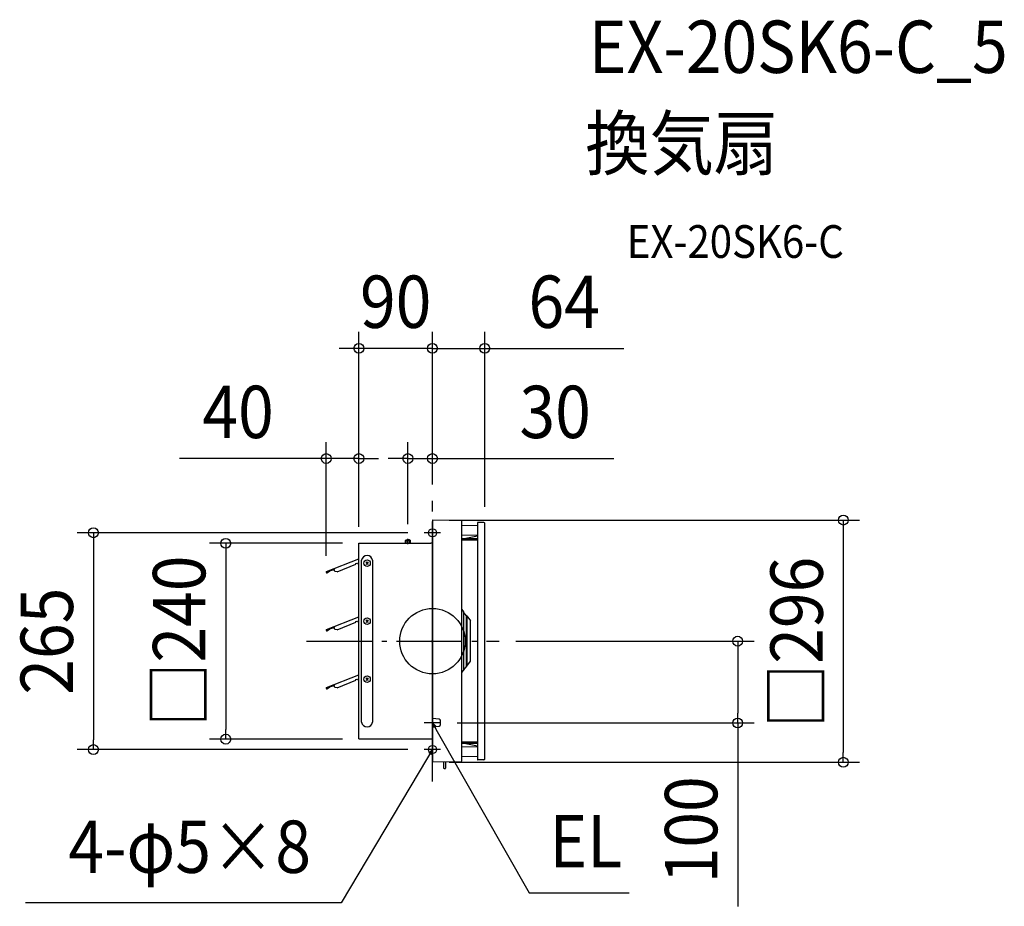
# Model space of a CAD drawing. Extents: x -504 to 699, y -324 to 760.
import ezdxf
from ezdxf.enums import TextEntityAlignment as Align

# ---------------------------------------------------------------- set-up
doc = ezdxf.new("R2010")
doc.units = 0
doc.header["$LTSCALE"] = 20
doc.header["$PDMODE"] = 3
doc.header["$PDSIZE"] = -2
doc.linetypes.add('DASHDOT', pattern=[5.5, 4, -0.6, 0.3, -0.6])
doc.layers.get('DEFPOINTS').update_dxf_attribs({"linetype": 'CONTINUOUS'})
for name, color, linetype in [('ARRANGE', 1, 'CONTINUOUS'), ('BASIS', 6, 'DASHDOT'), ('DETAIL', 5, 'CONTINUOUS'), ('ETC', 61, 'CONTINUOUS'), ('FIX', 11, 'CONTINUOUS'), ('NOTE', 4, 'CONTINUOUS'), ('OUTLINE', 3, 'CONTINUOUS'), ('SIZE', 30, 'CONTINUOUS')]:
    doc.layers.add(name, color=color, linetype=linetype)
doc.styles.get("Standard").update_dxf_attribs({"font": 'SIMPLEX.shx', "width": 0.9, "height": 64, "bigfont": 'BIGFONT.shx'})

msp = doc.modelspace()

# ---------------------------------------------------------------- linework, layer by layer
at = {"layer": 'ARRANGE', "color": 1, "linetype": 'CONTINUOUS'}
msp.add_circle((0, 0), 40, dxfattribs=at)
msp.add_point((0, 0), dxfattribs=at)
at = {"layer": 'BASIS', "color": 6, "linetype": 'DASHDOT'}
for p, q in [((0, -171.6), (0, 171.6)), ((-153.8, 0), (81.7, 0))]:
    msp.add_line(p, q, dxfattribs=at)
at = {"layer": 'DEFPOINTS', "color": 30, "linetype": 'CONTINUOUS'}
for p in [(-89.9, 358), (0, 358), (-129.8, 223.3), (-30, 223.3), (0, 171.6), (0, 171.6), (0, 171.6), (0.5, 148), (-10, 132.5), (63.9, 144.1), (-30, 123), (-89.9, 119.7), (-89.9, 119.7), (-89.9, 119.7), (-129.8, 84.3), (81.7, 0), (10, -100), (373, -100), (-252.5, -119.8), (-89.9, -119.8), (-414.2, -132.5), (-10, -132.5), (0.5, -148), (501.9, -148)]:
    msp.add_point(p, dxfattribs=at)
at = {"layer": 'DETAIL', "color": 5, "linetype": 'CONTINUOUS'}
for p, q in [((0, 147.5), (0, -91.8)), ((34.9, 147.4), (0.5, 148)), ((35.9, -146.4), (35.9, 146.4)), ((54.9, 144.7), (54.9, -144.7)), ((62.9, 145.1), (55.4, 145.2)), ((0, 120.2), (0, 139.8)), ((54.9, 141), (35.9, 141.3)), ((63.9, -144.1), (63.9, 144.1)), ((-32, 124), (-32.9, 123)), ((-32, 124), (-32.9, 123)), ((-32.9, 119.7), (-32.9, 123)), ((-32.9, 123), (-30, 123)), ((-32.9, 123), (-30, 123)), ((-32.9, 119.7), (-32.9, 123)), ((-32, 119.7), (-32, 124)), ((-32, 124), (-30, 124)), ((-32, 124), (-30, 124)), ((-32, 119.7), (-32, 124)), ((-28, 124), (-30, 124)), ((-28, 124), (-30, 124)), ((-27, 123), (-30, 123)), ((-27, 123), (-30, 123)), ((-28, 124), (-27, 123)), ((-28, 119.7), (-28, 124)), ((-28, 119.7), (-28, 124)), ((-28, 124), (-27, 123)), ((-27, 119.7), (-27, 123)), ((-27, 119.7), (-27, 123)), ((54.9, 129.5), (35.9, 129.1)), ((54.9, 125.1), (35.9, 125.1)), ((54.9, 123.3), (35.9, 123.3)), ((36.9, 123.3), (36.9, 125.1)), ((54.9, 128.5), (38.9, 125.1)), ((-89.9, -119.4), (-89.9, 119.7)), ((-89.9, 119.7), (-2, 119.7)), ((-89.9, 119.7), (-2, 119.7)), ((-0.4, 119.7), (-2, 119.7)), ((0, -134.8), (0, 117.7)), ((-129.5, 85), (-89.9, 100.6)), ((-129.5, 85), (-89.9, 100.6)), ((-86.7, -99), (-86.7, 98.9)), ((-86.7, -99), (-86.7, 98.9)), ((-81.4, 96.8), (-78.4, 93.8)), ((-78.4, 96.8), (-81.4, 93.8)), ((-78.4, 96.8), (-81.4, 93.8)), ((-81.4, 96.8), (-78.4, 93.8)), ((-73.1, 98.9), (-73.1, -99)), ((-73.1, 98.9), (-73.1, -99)), ((-129.8, 84.3), (-129.7, 84)), ((-129.8, 84.3), (-129.7, 84)), ((-129.5, 84.1), (-129.6, 84.4)), ((-129.5, 84.1), (-129.6, 84.4)), ((-129.4, 84.7), (-129.5, 85)), ((-129.4, 84.7), (-129.5, 85)), ((-129.4, 84.7), (-119.9, 87.7)), ((-129.4, 84.7), (-119.9, 87.7)), ((-126.1, 85.8), (-129.1, 83.9)), ((-126.1, 85.8), (-129.1, 83.9)), ((-128.9, 83.7), (-125.9, 85.5)), ((-128.9, 83.7), (-125.9, 85.5)), ((-125.9, 85.5), (-126.1, 85.8)), ((-125.9, 85.5), (-126.1, 85.8)), ((-119.1, 85), (-120, 87.9)), ((-119.1, 85), (-120, 87.9)), ((-116.6, 84.7), (-119.1, 85)), ((-116.6, 84.7), (-119.1, 85)), ((-116.6, 84.7), (-93.6, 94.2)), ((-116.6, 84.7), (-93.6, 94.2)), ((-93.8, 94.8), (-92.2, 95.3)), ((-93.8, 94.8), (-92.2, 95.3)), ((-93.6, 94.2), (-93.8, 94.8)), ((-93.6, 94.2), (-93.8, 94.8)), ((-89.9, 95.4), (-91.4, 94.9)), ((-89.9, 95.4), (-91.4, 94.9)), ((36, 38.7), (38.1, 36)), ((-129.5, 14.1), (-89.9, 29.7)), ((-129.5, 14.1), (-89.9, 29.7)), ((-93.8, 23.9), (-92.2, 24.4)), ((-93.8, 23.9), (-92.2, 24.4)), ((-89.9, 24.5), (-91.4, 24)), ((-89.9, 24.5), (-91.4, 24)), ((-81.4, 25.9), (-78.4, 22.9)), ((-78.4, 25.9), (-81.4, 22.9)), ((-78.4, 25.9), (-81.4, 22.9)), ((-81.4, 25.9), (-78.4, 22.9)), ((38.1, 36), (38.1, -35.7)), ((41.4, 31.1), (38.1, 35.5)), ((41.4, -30.7), (41.4, 31.1)), ((41.8, 31.1), (41.4, 31.1)), ((41.8, 31.1), (46.4, 24.9)), ((41.8, 31.1), (41.8, -30.7)), ((46.4, -24.5), (46.4, 24.9)), ((-129.8, 13.4), (-129.7, 13.1)), ((-129.8, 13.4), (-129.7, 13.1)), ((-129.5, 13.2), (-129.6, 13.5)), ((-129.5, 13.2), (-129.6, 13.5)), ((-129.4, 13.9), (-129.5, 14.1)), ((-129.4, 13.9), (-129.5, 14.1)), ((-129.4, 13.9), (-119.9, 16.8)), ((-129.4, 13.9), (-119.9, 16.8)), ((-126.1, 14.9), (-129.1, 13)), ((-126.1, 14.9), (-129.1, 13)), ((-128.9, 12.8), (-125.9, 14.6)), ((-128.9, 12.8), (-125.9, 14.6)), ((-125.9, 14.6), (-126.1, 14.9)), ((-125.9, 14.6), (-126.1, 14.9)), ((-119.1, 14.2), (-120, 17)), ((-119.1, 14.2), (-120, 17)), ((-116.6, 13.8), (-119.1, 14.2)), ((-116.6, 13.8), (-119.1, 14.2)), ((-116.6, 13.8), (-93.6, 23.3)), ((-116.6, 13.8), (-93.6, 23.3)), ((-93.6, 23.3), (-93.8, 23.9)), ((-93.6, 23.3), (-93.8, 23.9)), ((36, -38.4), (38.1, -35.7)), ((41.4, -30.7), (38.1, -35.2)), ((41.8, -30.7), (41.4, -30.7)), ((41.8, -30.7), (46.4, -24.5)), ((-129.5, -56.8), (-89.9, -41.2)), ((-129.5, -56.8), (-89.9, -41.2)), ((-116.6, -57.1), (-93.6, -47.6)), ((-116.6, -57.1), (-93.6, -47.6)), ((-93.8, -47), (-92.2, -46.5)), ((-93.8, -47), (-92.2, -46.5)), ((-93.6, -47.6), (-93.8, -47)), ((-93.6, -47.6), (-93.8, -47)), ((-89.9, -46.4), (-91.4, -46.9)), ((-89.9, -46.4), (-91.4, -46.9)), ((-81.4, -45), (-78.4, -48)), ((-78.4, -45), (-81.4, -48)), ((-78.4, -45), (-81.4, -48)), ((-81.4, -45), (-78.4, -48)), ((-129.8, -57.4), (-129.7, -57.8)), ((-129.8, -57.4), (-129.7, -57.8)), ((-129.5, -57.7), (-129.6, -57.4)), ((-129.5, -57.7), (-129.6, -57.4)), ((-129.4, -57), (-129.5, -56.8)), ((-129.4, -57), (-129.5, -56.8)), ((-129.4, -57), (-119.9, -54.1)), ((-129.4, -57), (-119.9, -54.1)), ((-126.1, -56), (-129.1, -57.8)), ((-126.1, -56), (-129.1, -57.8)), ((-128.9, -58.1), (-125.9, -56.3)), ((-128.9, -58.1), (-125.9, -56.3)), ((-125.9, -56.3), (-126.1, -56)), ((-125.9, -56.3), (-126.1, -56)), ((-119.1, -56.7), (-120, -53.9)), ((-119.1, -56.7), (-120, -53.9)), ((-116.6, -57.1), (-119.1, -56.7)), ((-116.6, -57.1), (-119.1, -56.7)), ((8.2, -95.4), (0, -94.6)), ((0, -101.8), (0, -147.5)), ((0, -104.6), (8.2, -103.8)), ((10, -101.8), (10, -97.4)), ((-73.9, -119.8), (-89.9, -119.8)), ((-72.4, -119.8), (-73.9, -119.8)), ((-72.4, -119.8), (-73.9, -119.8)), ((-49.3, -119.8), (-72.4, -119.8)), ((-61.3, -119.8), (-61.4, -119.8)), ((-61.3, -119.8), (-61.4, -119.8)), ((-49.3, -119.8), (-49.4, -119.8)), ((-49.3, -119.8), (-49.4, -119.8)), ((-25.5, -119.8), (-49.3, -119.8)), ((-37.3, -119.8), (-37.4, -119.8)), ((-37.3, -119.8), (-37.4, -119.8)), ((-25.4, -119.8), (-25.5, -119.8)), ((-25.4, -119.8), (-25.5, -119.8)), ((-1.5, -119.8), (-25.4, -119.8)), ((-13.4, -119.8), (-13.5, -119.8)), ((-13.4, -119.8), (-13.5, -119.8)), ((-0.5, -119.8), (-1.5, -119.8)), ((54.9, -123.3), (35.9, -123.3)), ((54.9, -125.1), (35.9, -125.1)), ((54.9, -129.5), (35.9, -129.1)), ((36.9, -123.3), (36.9, -125.1)), ((54.9, -128.5), (38.9, -125.1)), ((54.9, -141), (35.9, -141.3)), ((34.9, -147.4), (0.5, -148)), ((13.4, -154.6), (13.4, -154.8)), ((14, -154.2), (13.8, -154.2)), ((13.8, -155.2), (14, -155.2)), ((14.5, -147.8), (14, -147.8)), ((14, -155.2), (14, -147.8)), ((14.5, -155.7), (15.5, -155.7)), ((16, -147.7), (16, -155.2)), ((62.9, -145.1), (55.4, -145.2))]:
    msp.add_line(p, q, dxfattribs=at)
at = {"layer": 'DETAIL', "color": 4, "linetype": 'CONTINUOUS'}
for p, q in [((1.6, -106), (0, -100)), ((0, -100), (4.4, -104.4)), ((0, -100), (5.9, -110.4)), ((0, -132.5), (-6.1, -142.8)), ((0, -132.5), (-4.4, -136.8)), ((-1.7, -138.4), (0, -132.5))]:
    msp.add_line(p, q, dxfattribs=at)
at = {"layer": 'DETAIL', "color": 5, "linetype": 'CONTINUOUS'}
for centre in [(-79.9, 95.3), (-79.9, 95.3), (-79.9, 24.4), (-79.9, 24.4), (-79.9, -46.5), (-79.9, -46.5)]:
    msp.add_circle(centre, 3.99, dxfattribs=at)
for centre, radius, start, end in [((0.5, 147.5), 0.499, 89, 179.9992), ((34.9, 146.4), 0.998, 0, 89), ((55.4, 144.7), 0.499, 89, 180), ((62.9, 144.1), 0.998, 359.9703, 89), ((-0.4, 120.2), 0.449, 270, 0), ((-79.9, 97.8), 6.88, 9.6207, 170.3793), ((-129.3, 84.5), 0.539, 107, 197), ((-129.3, 84.5), 0.539, 107, 197), ((-129.3, 84.5), 0.269, 107, 197), ((-129.3, 84.5), 0.269, 107, 197), ((-92.1, 95), 0.299, 17, 107), ((-92.1, 95), 0.299, 17, 107), ((-91.5, 95.2), 0.299, 197, 287), ((-91.5, 95.2), 0.299, 197, 287), ((-129.2, 84.2), 0.539, 197, 301.4331), ((-129.2, 84.2), 0.539, 197, 301.4331), ((-129.2, 84.2), 0.269, 197, 301.4331), ((-129.2, 84.2), 0.269, 197, 301.4331), ((-92.1, 24.1), 0.299, 17, 107), ((-92.1, 24.1), 0.299, 17, 107), ((-91.5, 24.3), 0.299, 197, 287), ((-91.5, 24.3), 0.299, 197, 287), ((-129.3, 13.6), 0.539, 107, 197), ((-129.3, 13.6), 0.539, 107, 197), ((-129.2, 13.3), 0.539, 197, 301.4331), ((-129.2, 13.3), 0.539, 197, 301.4331), ((-129.3, 13.6), 0.269, 107, 197), ((-129.3, 13.6), 0.269, 107, 197), ((-129.2, 13.3), 0.269, 197, 301.4331), ((-129.2, 13.3), 0.269, 197, 301.4331), ((-92.1, -46.8), 0.299, 17, 107), ((-92.1, -46.8), 0.299, 17, 107), ((-91.5, -46.6), 0.299, 197, 287), ((-91.5, -46.6), 0.299, 197, 287), ((-129.3, -57.3), 0.539, 107, 197), ((-129.3, -57.3), 0.539, 107, 197), ((-129.2, -57.6), 0.539, 197, 301.4331), ((-129.2, -57.6), 0.539, 197, 301.4331), ((-129.3, -57.3), 0.269, 107, 197), ((-129.3, -57.3), 0.269, 107, 197), ((-129.2, -57.6), 0.269, 197, 301.4331), ((-129.2, -57.6), 0.269, 197, 301.4331), ((8, -97.4), 2, 359.999, 84.289), ((-79.9, -97.9), 6.88, 189.6207, 350.3793), ((8, -101.8), 2, 275.7095, 359.9996), ((-0.5, -120.3), 0.449, 0, 90), ((62.9, -144.1), 0.998, 271, 0), ((0.5, -147.5), 0.499, 180, 271), ((13.8, -154.6), 0.399, 90, 180), ((13.8, -154.8), 0.399, 180, 270), ((14.5, -155.2), 0.499, 180, 270), ((15.5, -155.2), 0.499, 270, 0), ((34.9, -146.4), 0.998, 271, 359.9997), ((55.4, -144.7), 0.499, 180, 271)]:
    msp.add_arc(centre, radius, start, end, dxfattribs=at)
at = {"layer": 'FIX', "color": 11, "linetype": 'CONTINUOUS'}
for centre in [(0, 132.5), (0, -132.5)]:
    msp.add_circle(centre, 5, dxfattribs=at)
at = {"layer": 'NOTE', "color": 4, "linetype": 'CONTINUOUS'}
for p, q in [((10, 132.5), (-10, 132.5)), ((0, 122.5), (0, 142.5)), ((-30, 118.8), (-30, 125)), ((0, -90), (0, -110)), ((10, -100), (-10, -100)), ((5.9, -110.4), (118.2, -307.5)), ((0, -122.5), (0, -142.5)), ((-6.1, -142.8), (-111.4, -319.7)), ((10, -132.5), (-10, -132.5)), ((118.2, -307.5), (240.2, -307.5)), ((-111.4, -319.7), (-497.2, -319.7))]:
    msp.add_line(p, q, dxfattribs=at)
at = {"layer": 'OUTLINE', "color": 3, "linetype": 'CONTINUOUS'}
for p, q in [((0, 147.5), (0, 117.7)), ((34.9, 147.4), (0.5, 148)), ((35.9, -146.4), (35.9, 146.4)), ((54.9, 144.7), (54.9, -144.7)), ((62.9, 145.1), (55.4, 145.2)), ((0, 120.2), (0, 139.8)), ((54.9, 141), (35.9, 141.3)), ((63.9, -144.1), (63.9, 144.1)), ((-89.9, -119.4), (-89.9, 119.7)), ((-89.9, 119.7), (-2, 119.7)), ((-89.9, 119.7), (-2, 119.7)), ((-0.4, 119.7), (-2, 119.7)), ((-73.9, -119.8), (-89.9, -119.8)), ((-72.4, -119.8), (-73.9, -119.8)), ((-72.4, -119.8), (-73.9, -119.8)), ((-49.3, -119.8), (-72.4, -119.8)), ((-61.3, -119.8), (-61.4, -119.8)), ((-61.3, -119.8), (-61.4, -119.8)), ((-49.3, -119.8), (-49.4, -119.8)), ((-49.3, -119.8), (-49.4, -119.8)), ((-25.5, -119.8), (-49.3, -119.8)), ((-37.3, -119.8), (-37.4, -119.8)), ((-37.3, -119.8), (-37.4, -119.8)), ((-25.4, -119.8), (-25.5, -119.8)), ((-25.4, -119.8), (-25.5, -119.8)), ((-1.5, -119.8), (-25.4, -119.8)), ((-13.4, -119.8), (-13.5, -119.8)), ((-13.4, -119.8), (-13.5, -119.8)), ((-0.5, -119.8), (-1.5, -119.8)), ((0, -120.3), (0, -147.5)), ((54.9, -141), (35.9, -141.3)), ((34.9, -147.4), (0.5, -148)), ((14.5, -147.8), (14, -147.8)), ((62.9, -145.1), (55.4, -145.2))]:
    msp.add_line(p, q, dxfattribs=at)
for centre, radius, start, end in [((0.5, 147.5), 0.499, 89, 179.9992), ((34.9, 146.4), 0.998, 0, 89), ((55.4, 144.7), 0.499, 89, 180), ((62.9, 144.1), 0.998, 359.9703, 89), ((-0.4, 120.2), 0.449, 270, 0), ((-0.5, -120.3), 0.449, 0, 90), ((62.9, -144.1), 0.998, 271, 0), ((0.5, -147.5), 0.499, 180, 271), ((34.9, -146.4), 0.998, 271, 359.9997), ((55.4, -144.7), 0.499, 180, 271)]:
    msp.add_arc(centre, radius, start, end, dxfattribs=at)
at = {"layer": 'SIZE', "color": 30, "linetype": 'CONTINUOUS'}
for p, q in [((-89.9, 139.7), (-89.9, 378)), ((0, 191.6), (0, 378)), ((0, 191.6), (0, 378)), ((63.9, 164.1), (63.9, 378)), ((-101.9, 358), (-113.9, 358)), ((-89.9, 358), (-101.9, 358)), ((0, 358), (-89.9, 358)), ((-12, 358), (-24, 358)), ((0, 358), (-12, 358)), ((0, 358), (63.9, 358)), ((0, 358), (12, 358)), ((12, 358), (24, 358)), ((63.9, 358), (75.9, 358)), ((75.9, 358), (233.9, 358)), ((-129.8, 104.3), (-129.8, 243.3)), ((-89.9, 139.7), (-89.9, 243.3)), ((-30, 143), (-30, 243.3)), ((0, 191.6), (0, 243.3)), ((-141.8, 223.3), (-309.1, 223.3)), ((-129.8, 223.3), (-141.8, 223.3)), ((-89.9, 223.3), (-129.8, 223.3)), ((-89.9, 223.3), (-77.9, 223.3)), ((-77.9, 223.3), (-65.9, 223.3)), ((-42, 223.3), (-54, 223.3)), ((-30, 223.3), (-42, 223.3)), ((-30, 223.3), (0, 223.3)), ((0, 223.3), (12, 223.3)), ((12, 223.3), (221.5, 223.3)), ((20.5, 148), (521.9, 148)), ((501.9, 148), (501.9, 136)), ((-30, 132.5), (-434.2, 132.5)), ((-414.2, 132.5), (-414.2, 120.5)), ((501.9, 136), (501.9, -136)), ((-414.2, 120.5), (-414.2, -120.5)), ((-109.9, 119.7), (-272.5, 119.7)), ((-252.5, 119.7), (-252.5, 107.7)), ((-252.5, 107.7), (-252.5, -107.8)), ((101.7, 0), (393, 0)), ((373, 0), (373, -12)), ((373, -12), (373, -88)), ((373, -100), (373, -88)), ((-252.5, -119.8), (-252.5, -107.8)), ((30, -100), (393, -100)), ((373, -100), (373, -324.2)), ((-109.9, -119.8), (-272.5, -119.8)), ((-414.2, -132.5), (-414.2, -120.5)), ((-30, -132.5), (-434.2, -132.5)), ((501.9, -148), (501.9, -136)), ((20.5, -148), (521.9, -148))]:
    msp.add_line(p, q, dxfattribs=at)
for centre in [(-89.9, 358), (0, 358), (0, 358), (63.9, 358), (-129.8, 223.3), (-89.9, 223.3), (-30, 223.3), (0, 223.3), (501.9, 148), (-414.2, 132.5), (-252.5, 119.7), (373, 0), (373, -100), (-252.5, -119.8), (-414.2, -132.5), (501.9, -148)]:
    msp.add_circle(centre, 6, dxfattribs=at)

# ---------------------------------------------------------------- texts
at = {"layer": 'ETC', "color": 61, "linetype": 'CONTINUOUS', "width": 0.9}
for s, height, p in [('EX-20SK6-C_5', 64, (190.9, 694.7)), ('換気扇', 64, (186.7, 576.7)), ('EX-20SK6-C', 40, (237.4, 468.6))]:
    msp.add_text(s, height=height, dxfattribs=at).set_placement(p)
at = {"layer": 'NOTE', "color": 4, "linetype": 'CONTINUOUS', "width": 0.9}
msp.add_text('EL', height=64, dxfattribs=at).set_placement((142.9, -276.5))
msp.add_text('4-φ5×8', height=64, dxfattribs=at).set_placement((-148.4, -283.3), align=Align.RIGHT)
at = {"layer": 'SIZE', "color": 30, "linetype": 'CONTINUOUS', "width": 0.9}
for s, p in [('90', (-44.9, 383)), ('64', (160.9, 383)), ('40', (-237.5, 248.3)), ('30', (149.9, 248.3))]:
    msp.add_text(s, height=64, dxfattribs=at).set_placement(p, align=Align.CENTER)
for s, p in [('□240', (-277.5, 0)), ('□296', (476.9, -1.5)), ('265', (-439.2, 0)), ('100', (348, -230.6))]:
    msp.add_text(s, height=64, rotation=90, dxfattribs=at).set_placement(p, align=Align.CENTER)

doc.saveas('drawing.dxf')
